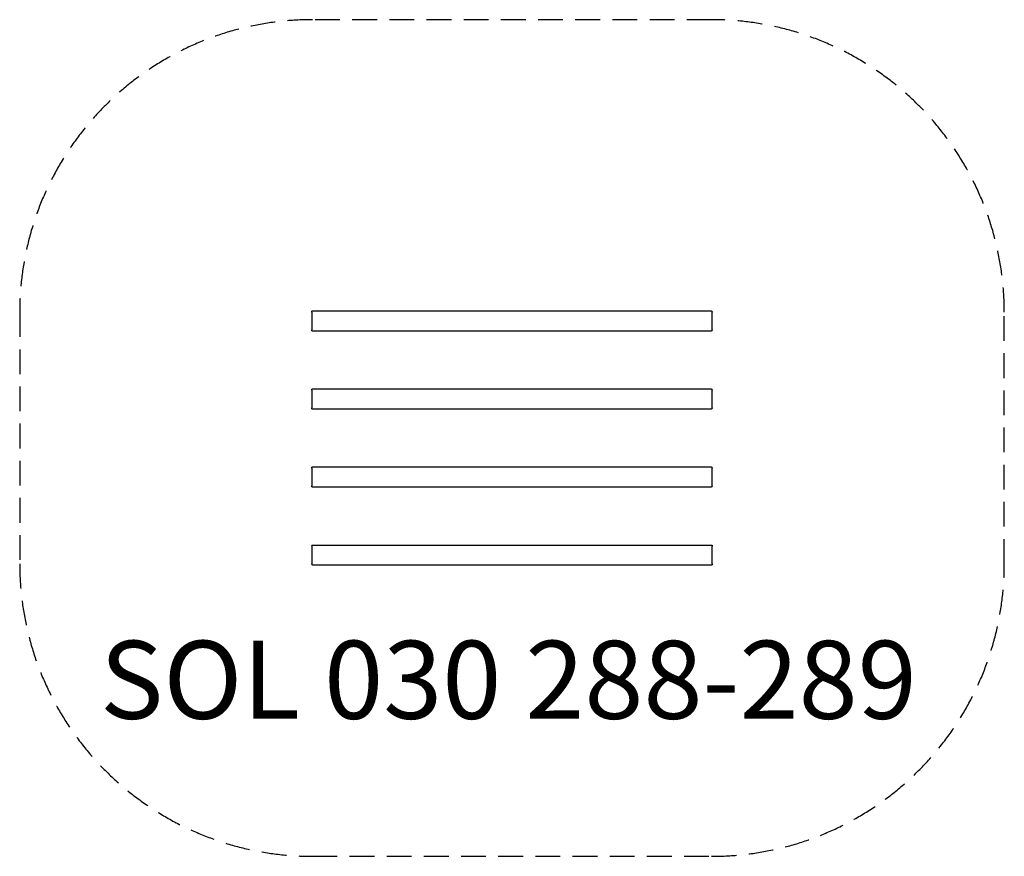
# Model space of a CAD drawing. Units: millimetres. Extents: x -2465 to 2581, y -2100 to 2190.
import ezdxf

# ---------------------------------------------------------------- set-up
doc = ezdxf.new("R2010")
doc.units = ezdxf.units.MM
doc.linetypes.add('HIDDEN', pattern=[9.525, 6.35, -3.175])
doc.styles.add('SPW_2D_CAD', font='arial.ttf', dxfattribs={"height": 400})

msp = doc.modelspace()

# ---------------------------------------------------------------- linework, layer by layer
for p, q in [((1081, 694.7), (-967, 694.7)), ((-967, 689.7), (-967, 694.7)), ((-967, 689.7), (-967, 599.7)), ((1083, 692.7), (1083, 689.7)), ((1083, 599.7), (1083, 689.7)), ((-967, 594.7), (-967, 599.7)), ((-967, 594.7), (1081, 594.7)), ((1083, 599.7), (1083, 596.7)), ((1081, 294.7), (-967, 294.7)), ((-967, 289.7), (-967, 294.7)), ((-967, 289.7), (-967, 199.7)), ((1083, 292.7), (1083, 289.7)), ((1083, 199.7), (1083, 289.7)), ((-967, 194.7), (-967, 199.7)), ((-967, 194.7), (1081, 194.7)), ((1083, 199.7), (1083, 196.7)), ((1081, -105.3), (-967, -105.3)), ((-967, -110.3), (-967, -105.3)), ((-967, -110.3), (-967, -200.3)), ((1083, -107.3), (1083, -110.3)), ((1083, -200.3), (1083, -110.3)), ((-967, -205.3), (-967, -200.3)), ((1083, -200.3), (1083, -203.3)), ((-967, -205.3), (1081, -205.3)), ((-967, -510.3), (-967, -507.3)), ((-967, -510.3), (-967, -600.3)), ((-965, -505.3), (1083, -505.3)), ((1083, -505.3), (1083, -510.3)), ((1083, -600.3), (1083, -510.3)), ((-967, -603.3), (-967, -600.3)), ((-965, -605.3), (1083, -605.3)), ((1083, -600.3), (1083, -605.3))]:
    msp.add_line(p, q)
at = {"color": 254, "linetype": 'HIDDEN', "ltscale": 20}
msp.add_lwpolyline([(-965, -2100.3), (1081, -2100.3, 0.414214), (2581, -600.3), (2581, 689.7, 0.414214), (1081, 2189.7), (-965, 2189.7, 0.414214), (-2465, 689.7), (-2465, -600.3, 0.414214)], format="xyb", close=True, dxfattribs=at)
for centre, start, end in [((1081, 692.7), 0, 90), ((1081, 596.7), 270, 0), ((1081, 292.7), 0, 90), ((1081, 196.7), 270, 0), ((1081, -107.3), 0, 90), ((1081, -203.3), 270, 0), ((-965, -507.3), 90, 180), ((-965, -603.3), 180, 270)]:
    msp.add_arc(centre, 2, start, end)

# ---------------------------------------------------------------- texts
at = {"color": 254, "style": 'SPW_2D_CAD'}
msp.add_text('SOL 030 288-289', height=400, dxfattribs=at).set_placement((-2053.7, -1395.2))

doc.saveas('drawing.dxf')
